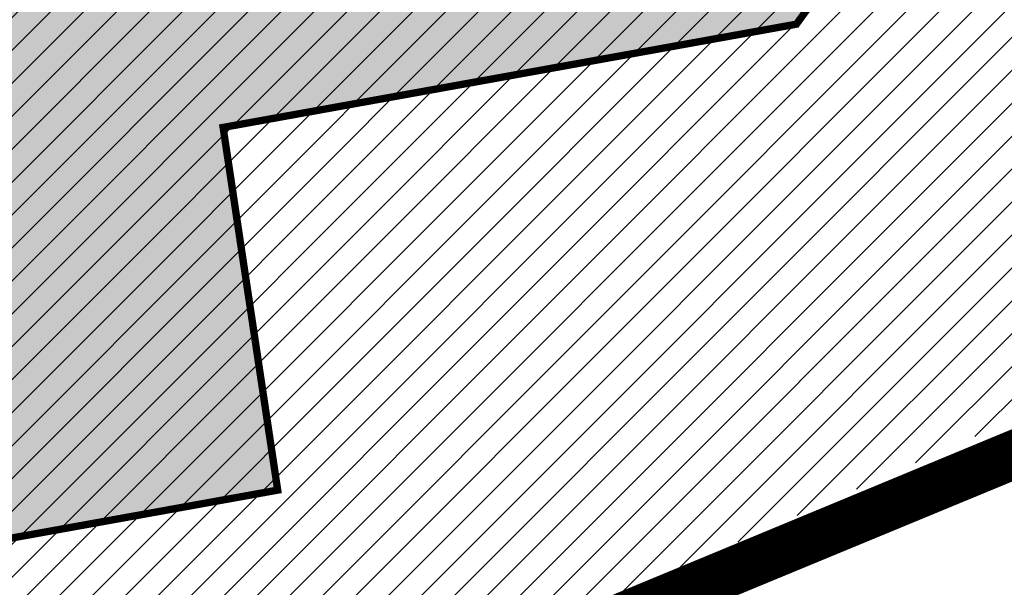
# Model space of a CAD drawing. Units: millimetres. Extents: x -511153 to 25189, y -6563528 to 13100.
# Drawn here: x 8662 to 8675, y 9836 to 9844 of the extents above; entities that cross this region are included whole.
import ezdxf

# ---------------------------------------------------------------- set-up
doc = ezdxf.new("R2010")
doc.units = ezdxf.units.MM
doc.linetypes.add('CENTER', pattern=[16, 10, -2, 2, -2])
doc.linetypes.add('Tkm_921_50', pattern=[4, 1, -3])
doc.layers.add('259_Pen_No__240', color=7, linetype='Continuous', lineweight=100, true_color=0xfb0106)
doc.layers.add('______MAANTEEAMETI_PLANEERING', color=7, linetype='Continuous', lineweight=13)
doc.layers.add('OPT-kontaktv-elamumaa', color=2, linetype='Continuous', lineweight=9)
for name, color, linetype in [('OPT-MAANTEEKAITSE', 7, 'Continuous'), ('OPT-mood-piir', 1, 'Continuous'), ('OPT-tee kontuurjoon', 7, 'Continuous'), ('tee', 253, 'Continuous'), ('TL_katend_AB_JRT', 133, 'Continuous'), ('TL_katend_AB_KT', 41, 'Continuous'), ('TL_katend_muldeserv', 34, 'Continuous'), ('TL_L_kattemärgistus', 7, 'Continuous'), ('TL_mulle_kraav', 5, 'Continuous'), ('TL_tee_äk_8x20', 210, 'Continuous'), ('TL_tee_äk_ST_10cm', 192, 'Continuous'), ('TL_telg_tee', 12, 'CENTER')]:
    doc.layers.add(name, color=color, linetype=linetype)
for name, color, linetype, true_color in [('TL_katend_AB_ST-1', 7, 'Continuous', 0xcbcbcb), ('TL_katend_haljastus_muru', 7, 'Continuous', 0xe9ffa8), ('TL_tee_murukaitseriba', 7, 'Murukaitse', 0xb57e40), ('TL_tee_servajoon', 1, 'Continuous', 0xff0000)]:
    doc.layers.add(name, color=color, linetype=linetype, true_color=true_color)
doc.styles.add('romanc', font='romanc.shx')
doc.styles.add('RP_lines', font='swissl.ttf')
doc.styles.get("Standard").update_dxf_attribs({"font": 'arial.ttf'})
doc.linetypes.add('+_LINE', pattern='A,0.5,-0.2,["+",Standard,S=0.1,R=0,X=-0.1,Y=-0.05],-0.2', length=0.9)
doc.linetypes.add('Murukaitse', pattern='A,0.4,["|",RP_lines,S=0.29,R=0,X=0,Y=-0.305],0', length=0.4)
doc.linetypes.add('PROJ_KRAAV5', pattern='A,0,-1.35,1,[">",romanc,S=1,R=0,X=-0.9520000000000001,Y=-0.429],-2.45,0', length=4.800000000000001)

# ---------------------------------------------------------------- blocks, each defined once
blk = doc.blocks.new('A$C081406f7')
at = {"layer": 'TL_katend_AB_JRT', "transparency": 33554687}
h = blk.add_hatch(color=256, dxfattribs=at)
h.dxf.hatch_style = 1
edge = h.paths.add_edge_path()
edge.add_line((1238.03755399806, 895.507727028802), (1236.573238190264, 895.8329641995952))
edge.add_arc((812.6538120446494, 989.9891250981018), 434.2499999985864, 278.42358354365007, 347.4773947864304, ccw=False)
edge.add_arc((966.0656855625566, -45.96326742041856), 613.0000000020066, 98.42358354406406, 103.1092081943174)
edge.add_line((827.0324824559502, 551.0616637477651), (818.9343210194493, 549.1757905371487))
edge.add_arc((753.8404723717831, 828.6964348163456), 286.9999994948129, 278.9447611017615, 283.1092081942477, ccw=False)
edge.add_arc((797.1422542578075, 553.583357302472), 8.499999972982454, 213.8656565551455, 278.94476124885875, ccw=False)
edge.add_arc((751.3486475009704, 522.8511579474434), 46.6499999998294, 33.86565664215939, 80.02617908076444)
edge.add_arc((767.3693766439101, 613.9527702359483), 45.84955418204962, 246.36187232451698, 260.02621233503993, ccw=False)
edge.add_arc((747.5822471051943, 568.7438330380246), 3.499999999808036, 66.36197162021725, 148.5176474908606)
edge.add_line((744.5974434057716, 570.5716587612405), (744.4117226545932, 570.2683804025874))
edge.add_arc((767.3694772499148, 613.9531991500407), 49.34999376957271, 242.2766531950009, 244.023942322641)
edge.add_line((745.7544007047545, 569.5886823488399), (745.8766449912218, 569.7883048802614))
edge.add_arc((747.5822471051943, 568.7438330380246), 2.000000000103188, 66.36197162043612, 148.517647481358, ccw=False)
edge.add_arc((767.3695055353455, 613.9531969800591), 47.34999680062581, 246.3619396387566, 260.026147109813)
edge.add_arc((751.3486474951496, 522.8511579390615), 45.150000008897, 27.125517666999883, 80.02617907527531, ccw=False)
edge.add_arc((801.6699142513098, 559.9189355196431), 19.35000019557606, 238.40627321629, 245.9109499611945)
edge.add_arc((751.3486473585945, 522.8511578729376), 46.65000016205802, 24.57761558553081, 27.67903173071565)
edge.add_line((792.6601932924241, 544.5209222389385), (792.7407693163259, 544.604107350111))
edge.add_arc((797.1422542715445, 553.5833573210984), 9.99999999262469, 243.8866438613974, 278.944761133879)
edge.add_arc((753.8404721090337, 828.6964359162375), 288.5000006254982, 278.944761119395, 283.1092081727512)
edge.add_line((819.2745326608419, 547.7148812180385), (827.3726943674264, 549.6007544901222))
edge.add_arc((966.0656855709385, -45.96326740831137), 611.4999999908547, 98.42358354425102, 103.10920818013199, ccw=False)
edge.add_arc((812.6538120339392, 989.989125110209), 435.7500000124755, 278.4235835458725, 347.4773947851821)
at = {"layer": 'TL_katend_AB_KT', "transparency": 33554687}
h = blk.add_hatch(color=256, dxfattribs=at)
h.dxf.hatch_style = 1
edge = h.paths.add_edge_path()
edge.add_arc((760.1527486059349, 607.7751159192994), 36.50000031233424, 216.4709249278293, 220.5661217626804)
edge.add_arc((767.3694800558733, 613.953204694204), 45.99999998242128, 220.5661217680934, 239.0436415470302)
edge.add_arc((744.7365387036698, 576.220593274571), 1.999999996075174, 239.0436414859668, 290.8371826000182)
edge.add_arc((747.5822397817392, 568.7438758024946), 5.999957427756725, 66.36174381000382, 110.8372624563138, ccw=False)
edge.add_arc((767.369480105117, 613.9532048217952), 43.35000012027727, 246.36197163502, 260.0261790581303)
edge.add_arc((751.3486475094687, 522.851157954894), 49.14999998997733, 33.86565664101278, 80.02617908894189, ccw=False)
edge.add_arc((797.1422542728251, 553.5833573248237), 5.999999996550032, 213.8656566117462, 278.9447611262895)
edge.add_arc((753.8404722156702, 828.6964352149516), 284.4999999166608, 278.9447611201475, 283.1092081957379)
edge.add_line((818.3673013777006, 551.6106393486261), (826.4654628441203, 553.4965125657618))
edge.add_arc((966.0656856120331, -45.96326782554388), 615.5000004091335, 98.42358354416808, 103.10920819244808, ccw=False)
edge.add_arc((812.6538122210186, 989.9891245244071), 431.7499994060585, 278.4235835301186, 301.2678118288986)
edge.add_arc((1036.229862837587, 621.8053231630474), 0.9999999931718436, 301.267811466231, 384.6241389301952)
edge.add_line((1037.138923479128, 622.2219869801775), (1035.411402901169, 625.9910231325775))
edge.add_line((1035.411402901169, 625.9910231325775), (1043.022154523758, 629.4504788648337))
edge.add_line((1043.022154523758, 629.4504788648337), (1044.174065098632, 626.9162925630808))
edge.add_arc((1045.0844305465, 627.3300978131592), 1.000000016831884, 204.4440994609513, 302.6560834414602)
edge.add_arc((812.6538120288169, 989.9891251008958), 431.7500000139557, 302.6560844126325, 330.7799349023452)
edge.add_arc((1188.591380374623, 779.7119099330157), 0.9999999994466008, 330.7799348853426, 490.6167012945004)
edge.add_line((1187.94038486341, 780.4709915118292), (1187.495170743205, 780.089171689935))
edge.add_line((1187.495170743205, 780.089171689935), (1184.793539382983, 783.2393602589145))
edge.add_line((1184.793539382983, 783.2393602589145), (1188.145013480564, 786.1136159887537))
edge.add_arc((1165.490360954311, 812.5296650798991), 34.80001337170807, 310.6167013353277, 311.8109274034694)
edge.add_line((1188.690647156094, 786.5915145901963), (1190.738482284825, 784.3020145865157))
edge.add_arc((1191.483831148362, 784.9686892200261), 0.9999999976706904, 221.8109274321829, 331.5780255344601)
edge.add_arc((812.6538120631594, 989.9891250934452), 431.7499999812208, 331.5780253392793, 340.1870040582577)
edge.add_arc((1217.905096948612, 843.9858423052356), 0.9999999971670548, 340.1870038771584, 441.6590611897906)
edge.add_arc((1217.760033741477, 842.9964199140668), 1.999999997926284, 81.6590609044218, 160.0567078618602)
edge.add_arc((812.6535318527604, 989.9893153356388), 428.9503326123771, 333.29984260979995, 340.0566967037109, ccw=False)
edge.add_arc((1165.490369807347, 812.5296550029889), 33.99999995879758, 310.6167010714677, 333.2998485069722, ccw=False)
edge.add_line((1187.624217073317, 786.7208812544122), (1175.922845574678, 776.6856749244034))
edge.add_line((1175.922845574678, 776.6856749244034), (1172.531351141632, 779.0466232066974))
edge.add_line((1172.531351141632, 779.0466232066974), (1185.020235039177, 789.7572075817734))
edge.add_arc((1165.490310639143, 812.5297115659341), 30.00008141288409, 310.6167165254561, 333.2998027803677)
edge.add_arc((812.6526808926137, 989.989652809687), 424.9512476492056, 333.2998534577906, 340.0566929611683)
edge.add_arc((1217.760033742175, 842.9964199122041), 6.000000000047609, 72.15919044273221, 160.0567078173691, ccw=False)
edge.add_arc((1219.904647490126, 849.6597998198122), 0.9999999942846093, 252.1591901560946, 340.9872202558288)
edge.add_arc((812.6538119966863, 989.9891251111403), 431.7500000491686, 340.9872199025498, 347.4773947858894)
edge.add_line((1234.132711845683, 896.3750261487439), (1245.27446086565, 946.5385396732017))
edge.add_arc((1215.988144716946, 953.0432830872014), 30.0000000073968, 347.4773947870228, 361.8389063469438)
edge.add_arc((1279.955184762599, 955.0970085663721), 33.99999999687243, 167.477394787649, 181.8389063511254, ccw=False)
edge.add_line((1246.764026471879, 962.4690510993823), (1250.666872519185, 980.0408407850191))
edge.add_arc((1283.858030817937, 972.6687982473522), 34.00000000573532, 149.221597690627, 167.4773947829236, ccw=False)
edge.add_arc((1228.872248320025, 1005.418816999532), 30.00000003466059, 329.2215977175597, 365.1314120587608)
edge.add_arc((1215.575752781937, 1004.224788232706), 43.34999997047248, 5.131412069857352, 26.48547937324309)
edge.add_arc((1305.975541555905, 1049.267858514562), 57.64999998398533, 190.8671647634259, 206.4854793711078, ccw=False)
edge.add_arc((1295.663835851243, 1047.288264896721), 47.14999686824728, 161.6062736441554, 190.8671647448665, ccw=False)
edge.add_arc((1249.97379488172, 1062.481762013398), 1.000000000257591, 341.6062887274181, 421.2869335099446)
edge.add_line((1250.454218402854, 1063.358798637986), (1249.886534570018, 1063.669730770402))
edge.add_line((1249.886534570018, 1063.669730770402), (1251.394356979989, 1066.422635067254))
edge.add_arc((1251.870591191924, 1067.304499796592), 1.002239704595311, 241.6295825645544, 332.3749281381316)
edge.add_arc((1295.663837659056, 1047.288277206011), 47.15000119949782, 153.89316580047, 155.5017181325828, ccw=False)
edge.add_arc((1247.082247634768, 1061.075199609622), 9.349999986054199, 31.74660386353679, 48.11787214852751, ccw=False)
edge.add_arc((1295.663836585241, 1047.288277724758), 44.73000000743441, 155.278346564984, 190.8670968412742)
edge.add_arc((1305.975541565218, 1049.267858513631), 55.22999999285027, 190.8670968416671, 206.4854793678936)
edge.add_arc((1215.575752748991, 1004.224788219668), 45.770000004756, 5.13141208807059, 26.485479366982076, ccw=False)
edge.add_arc((1228.872248351923, 1005.418816993013), 32.4200000035485, -30.778402303526093, 5.131412084076601, ccw=False)
edge.add_arc((1283.858030845411, 972.668798238039), 31.58000003442354, 149.2215977017475, 167.4773947747526)
edge.add_line((1253.029302021721, 979.5161248175427), (1249.126455974416, 961.944335131906))
edge.add_arc((1279.955184770282, 955.0970085663721), 31.58000000418229, 167.4773947885499, 181.8389063478702)
edge.add_arc((1215.988144712057, 953.0432830899954), 32.42000001252146, -12.522605213988925, 1.8389063447784793, ccw=False)
edge.add_line((1247.636890367721, 946.0138237057254), (1236.495141344378, 895.8503101719543))
edge.add_arc((812.6538120427867, 989.9891250999644), 434.1700000002187, 278.42358354346834, 347.4773947848645, ccw=False)
edge.add_arc((966.0656855832785, -45.96326759457588), 613.0800001776895, 98.42358354387078, 103.1092081993893)
edge.add_line((827.0143377571367, 551.139578894712), (818.9161764063174, 549.2537057027221))
edge.add_arc((753.8404720904073, 828.6964361043647), 286.9200008130086, 278.9447611172761, 283.109208193448, ccw=False)
edge.add_arc((797.1422542647924, 553.5833573127165), 8.41999998410468, 213.8656565810622, 278.9447611924826, ccw=False)
edge.add_arc((751.3486474859528, 522.851157923229), 46.73000002580049, 33.8656566573899, 80.02617906766403)
edge.add_arc((767.369376640534, 613.9527702154592), 45.76955416166526, 246.3618721442954, 260.0262123929947, ccw=False)
edge.add_arc((747.5822471056599, 568.7438330370933), 3.580000000794662, 66.36197163623568, 148.5176474823764)
edge.add_line((744.5292193212081, 570.6134376348928), (744.340787722962, 570.3057325137779))
edge.add_arc((767.3694800275844, 613.9532046541572), 49.34999993420625, 223.1687855200663, 242.1835772926261, ccw=False)
edge.add_arc((734.9137852214044, 583.5085356822237), 4.849999999742296, 147.9953772060585, 223.1687855372423, ccw=False)
at = {"layer": 'TL_katend_AB_ST-1', "transparency": 33554687}
h = blk.add_hatch(color=256, dxfattribs=at)
h.dxf.hatch_style = 1
edge = h.paths.add_edge_path()
edge.add_line((1190.24652635667, 764.5921317785978), (1195.734343631309, 758.1931613320485))
edge.add_arc((812.6538120376645, 989.9891251027584), 447.750000007216, 328.8225317429885, 347.4773947864918)
edge.add_line((1249.752080455539, 892.9058296671137), (1272.934407105087, 997.2796541322023))
edge.add_arc((1223.63577493676, 1008.229305543937), 50.49999999709456, 347.4773947852817, 386.4918960126446)
edge.add_line((1268.833146837424, 1030.755902556702), (1259.880599748343, 1026.300352376886))
edge.add_arc((1215.575752725359, 1004.224788215011), 49.50000002823295, 1.2478321969928174, 26.485479360752777, ccw=False)
edge.add_arc((1225.07349984406, 1004.431670277379), 40.00000000104387, -23.142260488207796, 1.2478321913939112, ccw=False)
edge.add_line((1261.85477445717, 988.7110520349815), (1258.59615432343, 981.086911550723))
edge.add_arc((1286.182110339985, 969.2964478479698), 30.00000006122118, 156.8577395175687, 167.477394769793)
edge.add_line((1256.895794140641, 975.8011912824586), (1254.11059458938, 963.2613831134513))
edge.add_arc((1273.634805341368, 958.9248875062913), 19.99999999097405, 167.4773947845191, 180.9731280710931)
edge.add_line((1253.637689941796, 958.5852180598304), (1253.735442689387, 952.830290723592))
edge.add_arc((1213.741211850662, 952.1509518334642), 40.00000002136112, -12.52260520839701, 0.9731280661287087, ccw=False)
edge.add_line((1252.789633394219, 943.4779606154189), (1241.942396150553, 894.6404279079288))
edge.add_arc((812.653812045115, 989.9891250999644), 439.7499999993973, 329.1656911989946, 347.4773947862936, ccw=False)
edge = h.paths.add_edge_path()
edge.add_line((1188.507780290092, 746.650149484165), (1183.072854464524, 752.9874468091875))
edge.add_arc((812.6538120388286, 989.989125110209), 439.750000010313, 278.4235835436263, 327.3880556754374, ccw=False)
edge.add_arc((966.0656854922418, -45.96326703298837), 607.4999996094781, 98.4235835432534, 103.1092081976987)
edge.add_line((828.2799255345017, 545.7049963362515), (820.1817640931113, 543.8191231256351))
edge.add_arc((753.8404721696861, 828.6964354868978), 292.5000001918728, 280.0902633905611, 283.1092081988562, ccw=False)
edge.add_line((805.0863028849708, 540.7205424914137), (822.7900541730924, 532.6188185373321))
edge.add_line((822.7900541730924, 532.6188185373321), (830.8882156414911, 534.5046917553991))
edge.add_arc((966.0656856852584, -45.9632681235671), 596.0000007160089, 99.46706994570309, 103.10920819206541, ccw=False)
edge.add_arc((851.5048620565794, 641.0506099481136), 100.4999999828949, 279.4670699351435, 286.4356530206471)
edge.add_line((879.9401659602299, 544.6572310859337), (899.0699530269485, 550.300370849669))
edge.add_arc((927.2223189886427, 454.8661286644638), 99.50000146083195, 102.08444742131132, 106.4356530129775, ccw=False)
edge.add_arc((812.65381204593, 989.9891250999644), 447.7499999984702, 282.08444737342, 327.079786166336)
h = blk.add_hatch(color=256, dxfattribs=at)
h.dxf.hatch_style = 1
edge = h.paths.add_edge_path()
edge.add_line((1196.983061985928, 736.7676999820396), (1191.561169679044, 743.0897998064756))
edge.add_arc((812.6538120443001, 989.9891251036897), 452.2500000021703, 283.109208198552, 326.91138505783147, ccw=False)
edge.add_line((915.2276556413854, 549.5249732006341), (823.8106894305674, 528.2360906545073))
edge.add_arc((835.2644850978395, 479.0521444799379), 50.4999999652531, 103.1092081791298, 155.5677165969562)
edge.add_line((789.2867221598281, 499.9398277336732), (798.0009802529821, 494.9672710699961))
edge.add_arc((842.6437354030786, 473.5832954468206), 49.50000000852556, 116.8796456223073, 154.4054790122633, ccw=False)
edge.add_arc((838.3486156379804, 482.056898387149), 39.99999997763854, 92.48955292311467, 116.8796456275964, ccw=False)
edge.add_line((836.6111266671214, 522.0191446989775), (844.8946291756583, 522.3792969817296))
edge.add_arc((843.5915124459425, 552.350981705822), 29.99999997352773, 272.4895529269245, 283.1092081984035)
edge.add_line((850.3957475043135, 523.1327958675101), (862.906383666792, 526.0462316861376))
edge.add_arc((858.3702269472415, 545.5250222980976), 20.0000000372226, 283.1092082028886, 296.6049414564896)
edge.add_line((867.3269510084065, 527.6427099313587), (872.4732636687113, 530.2203465104103))
edge.add_arc((890.3867117709015, 494.4557218458503), 40.00000000383389, 103.109208197854, 116.6049414749053, ccw=False)
edge.add_line((881.3143983512418, 533.4133030017838), (917.0421183200087, 541.7334569692612))
edge.add_arc((812.6538120468613, 989.9891250999644), 460.2499999976965, 283.1092081976856, 326.6204763792587)
edge = h.paths.add_edge_path()
edge.add_line((1198.816542619141, 754.5992187419906), (1204.288065935136, 748.2192475739866))
edge.add_arc((812.653811702854, 989.9891252694651), 460.2500003791007, 328.3114778691246, 335.3274117233635)
edge.add_line((1230.886665147613, 797.8658753791824), (1244.614416012657, 827.7497984310612))
edge.add_arc((965.1867085986305, 956.110253165476), 307.5000000167227, 335.3274117252795, 347.4773947855535)
edge.add_line((1265.371449063416, 889.4366331771016), (1280.211175365956, 956.2495554368943))
edge.add_arc((1569.169494434725, 892.0694204885513), 295.9999997990482, 159.2114433405017, 167.4773947890833, ccw=False)
edge.add_line((1292.440106610302, 997.1258138939738), (1289.669539739727, 1011.423564072698))
edge.add_arc((1307.753133310471, 1001.76780689694), 20.50000007485497, 151.8999569875939, 157.2355727479837)
edge.add_arc((1569.169495953363, 892.069419901818), 304.0000014271763, 157.235572761521, 159.2464256876744)
edge.add_arc((1283.959997308441, 1000.14597958792), 1.000000000492209, 164.3464273481531, 339.2464251579454, ccw=False)
edge.add_arc((1375.436513694352, 974.513052158989), 96.00000009876072, 156.9861190316143, 164.3464267559336, ccw=False)
edge.add_line((1287.077137806104, 1012.044648336247), (1283.391649967991, 1014.861448426731))
edge.add_arc((1375.436513667577, 974.5130521673709), 100.5000000705359, 156.3294809093648, 167.4773947826503)
edge.add_line((1277.32735452638, 996.3039426216856), (1254.243846521014, 892.3750294884667))
edge.add_arc((1196.159327722737, 905.2761020315811), 59.49999156966476, 346.60698646393615, 347.47739484972476, ccw=False)
edge.add_line((1254.041165231378, 891.4941615508869), (1243.598371243686, 847.636178823188))
edge.add_arc((1185.716525476426, 861.4181212093681), 59.50000004504979, 336.76205404712783, 346.6069865210138, ccw=False)
edge.add_arc((965.1867116221692, 956.1102518383414), 299.4999967151781, 335.32741171463545, 336.7620540476822, ccw=False)
edge.add_line((1237.344752080506, 831.0892574163154), (1223.617001217324, 801.2053343635052))
edge.add_arc((812.6538119418547, 989.9891251530498), 452.2500001153521, 328.63512619214237, 335.3274117241478, ccw=False)
at = {"layer": 'TL_katend_haljastus_muru', "transparency": 33554687}
h = blk.add_hatch(color=256, dxfattribs=at)
h.dxf.hatch_style = 1
edge = h.paths.add_edge_path()
edge.add_line((1243.063328972436, 847.7635749289766), (1253.506122960011, 891.6215576566756))
edge.add_arc((1196.159317539306, 905.2761043962091), 58.95000202393731, 346.6069865200353, 347.4773947664252)
edge.add_line((1253.706930728513, 892.4942831313238), (1276.790438730503, 996.4231962505728))
edge.add_arc((1375.436513572582, 974.5130521981046), 101.0499999710493, 159.5899725967606, 167.4773947881891, ccw=False)
edge.add_arc((1303.581058416632, 1045.735516730696), 42.62521708250623, 235.8831626722168, 237.58250136364802, ccw=False)
edge.add_arc((1276.868920122506, 1006.306809296831), 4.999999999939782, 55.88321067017176, 96.62189749593348)
edge.add_line((1276.292336159153, 1011.273453126661), (1274.60624751565, 1011.077712965198))
edge.add_arc((1223.635774937691, 1008.229305545799), 51.04999999654638, -12.522605214452483, 3.1985606929936807, ccw=False)
edge.add_line((1273.471322901431, 997.1604005051777), (1250.288996250718, 892.7865760354325))
edge.add_arc((812.6538120432524, 989.9891251018271), 448.3000000014578, 282.0844473736923, 347.4773947861269, ccw=False)
edge.add_arc((927.2223186838673, 454.8661297755316), 98.95000030985324, 102.0844473837559, 106.4356530253658)
edge.add_line((899.22556911828, 549.7728448966518), (880.0957820513286, 544.1297051319852))
edge.add_arc((851.5048620732268, 641.0506098754704), 101.0499999084114, 279.46706993886653, 286.43565302329694, ccw=False)
edge.add_arc((966.0656855388079, -45.96326741855592), 595.4499999966051, 99.46706994190885, 103.109208200479)
edge.add_line((831.0129598825006, 533.9690249990672), (822.9147984792944, 532.08315179497))
edge.add_arc((845.3574338270118, 435.711835344322), 98.9500000797451, 103.1092082037347, 116.9660135449817)
edge.add_arc((751.3486483646557, 522.8511579614133), 49.14999913702625, 0.33671003094440266, 1.2269163271724892, ccw=False)
edge.add_arc((805.4975462112343, 523.1692761359736), 4.999833155185809, 180.3355383773831, 221.4667302668821)
edge.add_line((801.7509694561595, 519.8584614023566), (802.9135309509002, 518.5428808871657))
edge.add_arc((835.2644851253135, 479.0521444464102), 51.0500000061528, 103.10920820280859, 129.3244582341293, ccw=False)
edge.add_line((823.6859451188939, 528.7717573968694), (915.102911330061, 550.0606399392709))
edge.add_arc((812.6538120447658, 989.9891250999644), 451.7000000001669, 283.1092081983146, 335.3274117287737)
edge.add_line((1223.117211835342, 801.4349221969023), (1236.844962685136, 831.3188452217728))
edge.add_arc((965.1867094995687, 956.1102527808398), 298.9499990373089, 335.3274117203287, 336.7620540418408)
edge.add_arc((1185.716525518801, 861.4181211972609), 58.95000000122639, 336.7620540398251, 346.606986522759)
h = blk.add_hatch(color=256, dxfattribs=at)
h.dxf.hatch_style = 1
edge = h.paths.add_edge_path()
edge.add_line((827.3726941925706, 549.6007544528693), (819.2745327240555, 547.714881233871))
edge.add_arc((753.8404716150835, 828.6964383739978), 288.5000031301612, 278.9447611404078, 283.109208170526, ccw=False)
edge.add_arc((797.1422542716609, 553.5833573061973), 9.999999977825247, 262.7163438422643, 278.9447611464947, ccw=False)
edge.add_arc((751.3486464108573, 522.8511574687436), 49.15000119009422, 22.43861369414691, 25.053011532906908, ccw=False)
edge.add_arc((801.6699141670251, 559.9189353343099), 18.94999999052705, 255.038056252985, 280.0902634015744)
edge.add_arc((753.8404724948341, 828.6964338449761), 291.9499985186087, 280.0902633834053, 283.1092082043326)
edge.add_line((820.0570197564084, 544.3547898605466), (828.1551812248072, 546.2406630776823))
edge.add_arc((966.0656855285633, -45.96326746605337), 608.0500000401004, 98.42358354063629, 103.1092081917813, ccw=False)
edge.add_arc((812.6538120425539, 989.9891250990331), 439.2000000018271, 278.423583543394, 347.4773947864418)
edge.add_line((1241.405480354675, 894.7596815368161), (1252.252717597992, 943.5972142443061))
edge.add_arc((1213.741211875458, 952.1509518325329), 39.44999999676814, 347.4773947846023, 360.9731280687087)
edge.add_line((1253.185522015672, 952.8209498142824), (1253.087769267848, 958.5758771495894))
edge.add_arc((1273.634805319714, 958.92488750536), 20.54999996946815, 174.0898635952401, 180.973128070792, ccw=False)
edge.add_line((1253.194036488188, 961.0408904170617), (1250.668868624023, 961.6017519775778))
edge.add_arc((1279.95518476062, 955.0970085654408), 29.99999999517376, 167.4773947854819, 181.8389063494777)
edge.add_arc((1215.988144735922, 953.0432830853388), 33.99999998826213, -12.522605217243381, 1.8389063515912767, ccw=False)
edge.add_line((1249.179303017445, 945.6712405513972), (1238.037553997594, 895.5077270297334))
edge.add_arc((812.6538120429032, 989.9891250971705), 435.7500000001749, 278.42358354334146, 347.4773947867064, ccw=False)
edge.add_arc((966.0656851880485, -45.96326574217528), 611.4999982846591, 98.42358353278287, 103.1092081973469)
h = blk.add_hatch(color=256, dxfattribs=at)
h.dxf.hatch_style = 1
edge = h.paths.add_edge_path()
edge.add_arc((1036.229862829205, 621.8053231649101), 0.9999999991748993, 301.2678118270315, 384.6241386441937)
edge.add_line((1037.138923478662, 622.2219869801775), (1036.911252398975, 622.1187066407874))
edge.add_line((1036.911252398975, 622.1187066407874), (1036.151446256205, 621.6862905966118))
edge.add_line((1036.151446256205, 621.6862905966118), (1032.1770407164, 618.6602832134813))
edge.add_line((1032.1770407164, 618.6602832134813), (1027.750290713622, 616.3930648341775))
edge.add_line((1027.750290713622, 616.3930648341775), (1023.184885228053, 614.3847092622891))
edge.add_line((1023.184885228053, 614.3847092622891), (1018.125743080862, 613.3046051720157))
edge.add_line((1018.125743080862, 613.3046051720157), (1014.432319921558, 609.723156677559))
edge.add_line((1014.432319921558, 609.723156677559), (1010.414772594813, 606.6979570621625))
edge.add_line((1010.414772594813, 606.6979570621625), (1005.794959774357, 604.8303003776819))
edge.add_line((1005.794959774357, 604.8303003776819), (1001.336525797029, 602.6524657933041))
edge.add_line((1001.336525797029, 602.6524657933041), (996.7110752105946, 600.8274721475318))
edge.add_line((996.7110752105946, 600.8274721475318), (991.8623386577237, 599.507104231976))
edge.add_line((991.8623386577237, 599.507104231976), (987.574975523632, 596.9720142483711))
edge.add_line((987.574975523632, 596.9720142483711), (983.0642505454598, 594.9214454488829))
edge.add_line((983.0642505454598, 594.9214454488829), (978.5228399198968, 592.9385759914294))
edge.add_line((978.5228399198968, 592.9385759914294), (973.941727820551, 591.0490486184135))
edge.add_line((973.941727820551, 591.0490486184135), (969.3239508505212, 589.2511096289381))
edge.add_line((969.3239508505212, 589.2511096289381), (964.7261809711345, 587.4006540905684))
edge.add_line((964.7261809711345, 587.4006540905684), (960.1031710930401, 585.6122669233009))
edge.add_line((960.1031710930401, 585.6122669233009), (955.4646149456967, 583.8613925958052))
edge.add_line((955.4646149456967, 583.8613925958052), (950.7836471243063, 582.2276071533561))
edge.add_line((950.7836471243063, 582.2276071533561), (946.0913975366857, 580.6250465679914))
edge.add_line((946.0913975366857, 580.6250465679914), (941.4021626932081, 579.00751078967))
edge.add_line((941.4021626932081, 579.00751078967), (936.4634206431219, 578.2084774272516))
edge.add_line((936.4634206431219, 578.2084774272516), (936.2224882554729, 578.00624095276))
edge.add_line((936.2224882554729, 578.00624095276), (931.9555834888015, 575.968684987165))
edge.add_line((931.9555834888015, 575.968684987165), (927.0675875190645, 575.0293290941045))
edge.add_line((927.0675875190645, 575.0293290941045), (922.2968383649131, 573.6803954206407))
edge.add_line((922.2968383649131, 573.6803954206407), (917.6185206557857, 571.9548863200471))
edge.add_line((917.6185206557857, 571.9548863200471), (912.7958880483638, 570.7805412458256))
edge.add_line((912.7958880483638, 570.7805412458256), (907.8464373840252, 570.1632401812822))
edge.add_line((907.8464373840252, 570.1632401812822), (902.9982063852949, 569.1284569567069))
edge.add_line((902.9982063852949, 569.1284569567069), (898.1064253980294, 568.3092547198758))
edge.add_line((898.1064253980294, 568.3092547198758), (893.2752971991431, 567.1927171302959))
edge.add_line((893.2752971991431, 567.1927171302959), (888.3887439629762, 566.3610947942361))
edge.add_line((888.3887439629762, 566.3610947942361), (883.5381345682545, 565.3199134701863))
edge.add_line((883.5381345682545, 565.3199134701863), (878.656059077708, 564.4472879730165))
edge.add_line((878.656059077708, 564.4472879730165), (873.7231175325578, 563.712169197388))
edge.add_line((873.7231175325578, 563.712169197388), (868.7466665041866, 562.9847462745383))
edge.add_line((868.7466665041866, 562.9847462745383), (863.8050480078673, 562.0436284076422))
edge.add_line((863.8050480078673, 562.0436284076422), (858.950076917652, 560.622008212842))
edge.add_line((858.950076917652, 560.622008212842), (853.8126882644137, 560.7767090499401))
edge.add_line((853.8126882644137, 560.7767090499401), (848.9507730293553, 559.4141397420317))
edge.add_line((848.9507730293553, 559.4141397420317), (844.1110788760707, 557.9756693225354))
edge.add_line((844.1110788760707, 557.9756693225354), (839.1173581294715, 557.3049517506734))
edge.add_line((839.1173581294715, 557.3049517506734), (834.330795812537, 555.659791700542))
edge.add_line((834.330795812537, 555.659791700542), (829.3670420557028, 554.8362799081951))
edge.add_line((829.3670420557028, 554.8362799081951), (824.3382409241749, 554.3166474299505))
edge.add_line((824.3382409241749, 554.3166474299505), (819.4928994851653, 553.0780198425055))
edge.add_line((819.4928994851653, 553.0780198425055), (814.6549463727279, 552.0070449234918))
edge.add_line((814.6549463727279, 552.0070449234918), (809.8189375266666, 551.015631314367))
edge.add_line((809.8189375266666, 551.015631314367), (804.9660223099636, 550.1132159661502))
edge.add_line((804.9660223099636, 550.1132159661502), (803.4572153141489, 549.8751984005794))
edge.add_line((803.4572153141489, 549.8751984005794), (803.6847075127298, 548.5968062253669))
edge.add_arc((753.8404721800471, 828.6964354263619), 284.5000001308168, 280.0902633899815, 283.1092081940473)
edge.add_line((818.3673013824737, 551.6106393495575), (826.4654628509888, 553.4965125676244))
edge.add_arc((966.0656855086563, -45.96326786559075), 615.5000004249463, 98.42358353338949, 103.10920818156819, ccw=False)
edge.add_arc((812.6538119951729, 989.9891250850633), 431.7500000024169, 278.4235835498837, 301.2678118159118)
h = blk.add_hatch(color=256, dxfattribs=at)
h.dxf.hatch_style = 1
h.paths.add_polyline_path([(1050.426024885266, 586.6421718047932, 0.1221301541911456), (1088.875476138433, 615.599583433941, -0.05878394999933347), (1094.588890775922, 621.1521828854457, 0.2546230281428789), (1087.53334280476, 620.1541841179132, -0.1029533882585575), (917.1668626772007, 541.1977902399376), (881.4391426545335, 532.8776362584904, 0.05895440414188725), (872.7195735767018, 529.7285829195753), (867.5732609217521, 527.1509463433176, -0.03004294081567838), (865.3048537628492, 526.1804247973487), (865.8915385348955, 523.6611313633621, 0.06274606679635719), (872.9261612088885, 526.2619165936485, -0.0627460667833454), (880.8987335714046, 529.2094731871039), (917.9493496610085, 537.8376988526434, 0.04343865217756528), (994.4859213941963, 562.8297327095643)])
at = {"layer": 'TL_katend_muldeserv', "transparency": 33554687, "flags": 128}
for points in [[(797.0798128184397, 541.533248802647, 0.01012336774042802), (796.2860571630299, 543.369179607369, 0.06000797449853395), (798.7359464315232, 543.4580106530339, 0.01817282838653099), (819.3312346829334, 547.4713963512331), (827.4293961517978, 549.3572695674375, -0.02044774350896153), (876.5235440545948, 558.6926408428699, 0.310765706009171), (1238.281606632285, 895.453520834446), (1249.423355652136, 945.6170343561098, 0.06274606681196913), (1250.220505996142, 954.142347112298, -0.06274606680015674), (1250.912921258598, 961.5475457822904)], [(826.4087608921109, 553.7399974502623, -0.02044774350887744), (875.8643381064758, 563.1440953724086, 0.100008178065113), (1036.619142081705, 621.1642602486536, 0.3806450973917969), (1036.911658316152, 622.1178210265934), (1035.184137730743, 625.8868571957573)]]:
    blk.add_lwpolyline(points, format="xyb", dxfattribs=at)
at = {"layer": 'TL_L_kattemärgistus', "flags": 128}
blk.add_lwpolyline([(877.1461274513276, 554.4884893335402, 0.3107657060096528), (1242.430501419236, 894.532015517354)], format="xyb", dxfattribs=at)
at = {"layer": 'TL_L_kattemärgistus', "linetype": 'Tkm_921_50', "transparency": 33554687, "const_width": 0.1, "flags": 128}
for points in [[(877.65884319006, 551.0262469146401, 0.3107657060096111), (1245.847238303162, 893.7731287861243)], [(916.1348869786598, 545.6292150840163, 0.2318712510521688), (1227.251833182178, 799.5356048718095)]]:
    blk.add_lwpolyline(points, format="xyb", dxfattribs=at)
at = {"layer": 'TL_L_kattemärgistus', "const_width": 0.1, "flags": 128}
for points in [[(906.2870044753654, 552.6501401299611, 0.2933345712097904), (1249.263975185808, 893.0142420539632)], [(915.3410595544847, 549.0380034344271, 0.2318712510524105), (1224.071355211199, 800.9966181777418)], [(916.928714402602, 542.2204267336056, 0.1029533882855176), (1086.906989706564, 620.996906968765, 0.1029533882855176)]]:
    blk.add_lwpolyline(points, format="xyb", dxfattribs=at)
at = {"layer": 'TL_mulle_kraav', "ltscale": 0.5, "flags": 128}
blk.add_lwpolyline([(823.3003718027612, 530.427454598248), (914.717338006827, 551.7163371387869, 0.288484798111755), (1251.948554165429, 892.4179739085957), (1278.095533006475, 1010.139556436799)], format="xyb", dxfattribs=at)
at = {"layer": 'TL_mulle_kraav', "linetype": 'PROJ_KRAAV5', "ltscale": 0.5, "flags": 128}
blk.add_lwpolyline([(1231.601351049263, 825.7242184337229, -0.2469248050563794), (914.717338006827, 551.7163371387869), (891.0974479209399, 546.2158147897571)], format="xyb", dxfattribs=at)
at = {"layer": 'TL_tee_murukaitseriba', "linetype": 'Murukaitse', "flags": 128}
for points in [[(1274.60624751565, 1011.077712965198, -0.06870432301098478), (1273.471322901081, 997.160400503315), (1250.288996250718, 892.7865760354325, -0.2933345712094268), (906.5068252736237, 551.6234080241993, 0.0189879977894572), (899.22556911828, 549.7728448966518), (880.0957820513286, 544.1297051319852, -0.03041555375566649), (868.1256390891504, 541.3768808748573, 0.01589316403489775), (831.0129599509528, 533.9690250148997), (822.9147984826704, 532.0831517959014, 0.06053550219675598), (800.4873791199643, 523.903562316671, 0.06053550219675598)], [(802.9135309509002, 518.5428808871657, -0.1148871080094115), (823.6859451206401, 528.7717573968694), (915.1029113268014, 550.0606399383396, 0.2318712510508496), (1223.117211822071, 801.4349221680313), (1236.844962685136, 831.3188452217728, 0.006259889772022957), (1239.884161797119, 838.1593662826344, 0.04298306332961917), (1243.063328972319, 847.7635749289766), (1253.506122960011, 891.6215576566756, 0.003797890763005368), (1253.706930725137, 892.4942831164226), (1276.790438730503, 996.4231962505728, -0.0344289655073098), (1280.730334467487, 1009.752832751721)], [(796.7774521847023, 541.6113872900605, 0.1097483462608301), (804.9899431994418, 541.2620356222615, 0.01317339366891661), (820.0570197564084, 544.3547898605466), (828.1551812248072, 546.2406630776823, -0.02044774350887462), (876.9923127304064, 555.5271620564163, 0.3107657060089399), (1241.405480354675, 894.7596815368161), (1252.252717597992, 943.5972142443061, 0.05895440418153254), (1253.185522015672, 952.8209498142824), (1253.087769267848, 958.5758771495894, -0.03004294086435156), (1253.194036488188, 961.0408904170617)], [(1094.588890775922, 621.1521828854457, 0.2546230281110281), (1087.533342805458, 620.1541841188446, -0.1029533882858542), (917.1668626295868, 541.1977902287617), (881.4391426607035, 532.877636260353, 0.05895440415719589), (872.7195735801943, 529.7285829214379), (867.5732609196566, 527.1509463423863, -0.03004294078786683), (865.3048537627328, 526.1804247973487)]]:
    blk.add_lwpolyline(points, format="xyb", dxfattribs=at)
at = {"layer": 'TL_tee_servajoon', "flags": 128}
for points in [[(798.6970758910757, 543.7049703281373, 0.01817282838656195), (819.2745327240555, 547.714881233871), (827.3726941930363, 549.6007544500753, -0.02044774350889433), (876.4869215018116, 558.9399438723922, 0.3107657060094743), (1238.03755399771, 895.5077270297334), (1249.179303017678, 945.6712405513972, 0.06274606681060192), (1249.9706347459, 954.1343247471377, -0.06274606680180465), (1250.668868624023, 961.6017519775778)], [(798.0751472439151, 547.6563251279294, 0.01817282838767965), (818.3673013824737, 551.6106393495575), (826.4654628509888, 553.4965125676244, -0.02044774350888316), (875.900960659259, 562.896792341955, 0.100008178065064), (1036.748901832616, 620.9505726099014, 0.380645097710981), (1037.138923478662, 622.2219869801775), (1035.411402893253, 625.9910231493413)]]:
    blk.add_lwpolyline(points, format="xyb", dxfattribs=at)
at = {"layer": 'TL_tee_äk_8x20'}
for radius in [434.1699999989573, 434.2499999989273]:
    blk.add_arc((812.6538120439509, 989.9891250990331), radius, 278.4235835414113, 347.4773947981178, dxfattribs=at)
at = {"layer": 'TL_tee_äk_ST_10cm'}
for centre, radius, start, end in [((812.6538120433688, 989.9891250990331), 439.6000000013691, 278.4235835414113, 347.4773947981178), ((812.6538120448822, 989.9891250990331), 439.7499999995363, 278.4235835414113, 347.4773947981178), ((812.6538120424375, 989.9891250971705), 460.2499999978698, 283.1092082017139, 306.6215480308987), ((812.6538120544283, 989.9891251018271), 460.3999999978747, 283.1092081952176, 306.6215479990676)]:
    blk.add_arc(centre, radius, start, end, dxfattribs=at)
at = {"layer": 'TL_tee_äk_ST_10cm', "transparency": 33554687}
for centre, radius, start, end in [((812.6538120462792, 989.9891250999644), 447.7499999983971, 282.0844473745538, 347.4773947981178), ((812.6538120458135, 989.9891250999644), 447.8999999985322, 282.0844473745538, 347.4773947981178), ((812.6538120429032, 989.9891250999644), 452.1000000010844, 283.1092082017139, 335.3274117112769), ((812.6538120439509, 989.9891250990331), 452.2500000000281, 283.1092082017139, 335.3274117112769)]:
    blk.add_arc(centre, radius, start, end, dxfattribs=at)
at = {"layer": 'TL_telg_tee', "transparency": 33554687}
blk.add_arc((812.6538120456971, 989.9891250999644), 449.9999999987224, 283.1092082017139, 347.4773947981178, dxfattribs=at)

msp = doc.modelspace()

# ---------------------------------------------------------------- hatches: boundary and pattern name
at = {"layer": 'OPT-kontaktv-elamumaa'}
h = msp.add_hatch(dxfattribs=at)
h.set_pattern_fill('ANSI31', color=256, scale=0.1)
h.set_pattern_definition([(45, (0, 0), (-0.2245064030267289, 0.2245064030267289), [])])
h.paths.add_polyline_path([(8557.832252462744, 9867.4932889708), (8598.165463422309, 9882.400739915916), (8714.798429592047, 9925.296991886935), (8721.895491271762, 9874.949943521662), (8726.299070017762, 9864.321503681495), (8696.35328881682, 9847.41099866879), (8660.48186262208, 9831.467438527747), (8637.904592793384, 9823.275864252158), (8621.814106234815, 9818.417587937103), (8597.913906458998, 9812.371480967166), (8579.555394323543, 9808.719724196257), (8531.308456780622, 9800.220237939051), (8518.69992842793, 9853.003415151863)])
at = {"layer": 'OPT-tee kontuurjoon', "linetype": 'Continuous', "ltscale": 0.5, "true_color": 0x939598}
h = msp.add_hatch(color=252, dxfattribs=at)
h.dxf.hatch_style = 1
edge = h.paths.add_edge_path()
edge.add_line((8551.415417538723, 9819.922394819921), (8547.287379050744, 9813.840002173922))
edge.add_line((8547.287379050744, 9813.840002173922), (8546.371903770487, 9818.75547824557))
edge.add_line((8546.371903770487, 9818.75547824557), (8533.591665984248, 9816.375242516762))
edge.add_line((8533.591665984248, 9816.375242516762), (8534.836711931159, 9809.690197390868))
edge.add_line((8534.836711931159, 9809.690197390868), (8529.925247706356, 9808.780322739287))
edge.add_line((8529.925247706356, 9808.780322739287), (8530.872458340484, 9803.667320489316))
edge.add_line((8530.872458340484, 9803.667320489316), (8536.32215288456, 9804.680977351396))
edge.add_line((8536.32215288456, 9804.680977351396), (8549.023514625034, 9807.04303600303))
edge.add_line((8549.023514625034, 9807.04303600303), (8550.255211682641, 9808.442029050915))
edge.add_line((8550.255211682641, 9808.442029050915), (8563.183679490932, 9809.846985631055))
edge.add_line((8563.183679490932, 9809.846985631055), (8573.300183129497, 9813.590743523455))
edge.add_line((8573.300183129497, 9813.590743523455), (8577.417987953988, 9813.842605086407))
edge.add_line((8577.417987953988, 9813.842605086407), (8582.34683127806, 9817.810784811518))
edge.add_line((8582.34683127806, 9817.810784811518), (8583.33769723319, 9812.90994971375))
edge.add_line((8583.33769723319, 9812.90994971375), (8593.531434237491, 9814.970950901872))
edge.add_line((8593.531434237491, 9814.970950901872), (8592.540568281314, 9819.87178599964))
edge.add_line((8592.540568281314, 9819.87178599964), (8596.643211305258, 9820.17008117809))
edge.add_line((8596.643211305258, 9820.17008117809), (8612.655733748921, 9823.075627769707))
edge.add_line((8612.655733748921, 9823.075627769707), (8618.787115289248, 9825.947305860362))
edge.add_line((8618.787115289248, 9825.947305860362), (8628.832729013637, 9824.709831055618))
edge.add_line((8628.832729013637, 9824.709831055618), (8631.590596654569, 9827.52469223029))
edge.add_line((8631.590596654569, 9827.52469223029), (8633.695918304613, 9826.949227885707))
edge.add_line((8633.695918304613, 9826.949227885707), (8646.116787011502, 9835.741017377368))
edge.add_line((8646.116787011502, 9835.741017377368), (8649.000395651208, 9831.65631405673))
edge.add_line((8649.000395651208, 9831.65631405673), (8657.496578557184, 9837.654220027282))
edge.add_line((8657.496578557184, 9837.654220027282), (8654.612969917478, 9841.738923347919))
edge.add_line((8654.612969917478, 9841.738923347919), (8656.874523383914, 9840.710354116178))
edge.add_line((8656.874523383914, 9840.710354116178), (8659.482904496253, 9841.179805833279))
edge.add_line((8659.482904496253, 9841.179805833279), (8660.368565537035, 9836.258870503298))
edge.add_line((8660.368565537035, 9836.258870503298), (8665.443747618818, 9837.172292595162))
edge.add_line((8665.443747618818, 9837.172292595162), (8664.698810537695, 9842.118555168054))
edge.add_line((8664.698810537695, 9842.118555168054), (8672.523097711848, 9843.526756222724))
edge.add_line((8672.523097711848, 9843.526756222724), (8674.341747450642, 9846.021548824749))
edge.add_line((8674.341747450642, 9846.021548824749), (8678.801630395348, 9845.340498724385))
edge.add_line((8678.801630395348, 9845.340498724385), (8691.80999295006, 9854.563878189205))
edge.add_line((8691.80999295006, 9854.563878189205), (8694.332895550528, 9856.918199754684))
edge.add_line((8694.332895550528, 9856.918199754684), (8696.317138761515, 9852.328779434218))
edge.add_line((8696.317138761515, 9852.328779434218), (8705.863133028382, 9856.456005314729))
edge.add_line((8705.863133028382, 9856.456005314729), (8703.87888981658, 9861.045425635195))
edge.add_line((8703.87888981658, 9861.045425635195), (8706.262823454803, 9862.074084594278))
edge.add_line((8706.262823454803, 9862.074084594278), (8707.379777616006, 9859.477933171569))
edge.add_line((8707.379777616006, 9859.477933171569), (8721.31661737815, 9865.42335548847))
edge.add_line((8721.31661737815, 9865.42335548847), (8724.9583043264, 9867.531020919225))
edge.add_line((8724.9583043264, 9867.531020919225), (8734.104996282142, 9875.71884818784))
edge.add_arc((8734.104996282342, 9886.71884818694), 10.9999999990996, 185.0290139008926, 269.9999999989578, ccw=False)
edge.add_line((8723.147341490141, 9885.754586067414), (8723.987087520072, 9876.21190371587))
edge.add_arc((8719.255178392516, 9876.5660907276), 4.745146196981983, 301.59546131655, 355.7193495504808, ccw=False)
edge.add_line((8721.741247960948, 9872.524324958576), (8719.548764070612, 9872.352669855012))
edge.add_line((8719.548764070612, 9872.352669855012), (8717.567828865838, 9876.943518983564))
edge.add_line((8717.567828865838, 9876.943518983564), (8702.625533124432, 9870.495971078417))
edge.add_line((8702.625533124432, 9870.495971078417), (8704.606468329206, 9865.905121950796))
edge.add_line((8704.606468329206, 9865.905121950796), (8702.222534687142, 9864.876462993576))
edge.add_line((8702.222534687142, 9864.876462993576), (8699.116706103669, 9872.060034403941))
edge.add_line((8699.116706103669, 9872.060034403941), (8689.570711838314, 9867.932808520636))
edge.add_line((8689.570711838314, 9867.932808520636), (8692.677283506724, 9860.74751840475))
edge.add_line((8692.677283506724, 9860.74751840475), (8688.285348270787, 9860.735435027062))
edge.add_line((8688.285348270787, 9860.735435027062), (8685.397151177982, 9864.816895250595))
edge.add_line((8685.397151177982, 9864.816895250595), (8672.112814443535, 9855.416391352555))
edge.add_line((8672.112814443535, 9855.416391352555), (8675.00101153634, 9851.334931129953))
edge.add_line((8675.00101153634, 9851.334931129953), (8671.283172257361, 9850.416065685815))
edge.add_line((8671.283172257361, 9850.416065685815), (8670.397511214134, 9855.337001013933))
edge.add_line((8670.397511214134, 9855.337001013933), (8654.748936865479, 9852.520598904593))
edge.add_line((8654.748936865479, 9852.520598904593), (8655.63459790626, 9847.599663574612))
edge.add_line((8655.63459790626, 9847.599663574612), (8652.064734868705, 9847.134156851462))
edge.add_line((8652.064734868705, 9847.134156851462), (8648.519729242194, 9852.143787077992))
edge.add_line((8648.519729242194, 9852.143787077992), (8626.728372765821, 9836.72743479292))
edge.add_line((8626.728372765821, 9836.72743479292), (8629.65173481498, 9832.662771435818))
edge.add_line((8629.65173481498, 9832.662771435818), (8627.401271043695, 9829.879011145225))
edge.add_line((8627.401271043695, 9829.879011145225), (8616.911986866384, 9831.020604476696))
edge.add_line((8616.911986866384, 9831.020604476696), (8611.405959499185, 9829.963157394333))
edge.add_line((8611.405959499185, 9829.963157394333), (8610.513263606583, 9834.88282141219))
edge.add_line((8610.513263606583, 9834.88282141219), (8594.500741162803, 9831.977274820572))
edge.add_line((8594.500741162803, 9831.977274820572), (8595.745388275362, 9825.118000946371))
edge.add_line((8595.745388275362, 9825.118000946371), (8591.541668461403, 9824.81235667075))
edge.add_line((8591.541668461403, 9824.81235667075), (8590.162489982671, 9831.63379023633))
edge.add_line((8590.162489982671, 9831.63379023633), (8579.968752979185, 9829.572789044483))
edge.add_line((8579.968752979185, 9829.572789044483), (8580.959618936642, 9824.671953947647))
edge.add_line((8580.959618936642, 9824.671953947647), (8575.58954183571, 9818.789599466501))
edge.add_line((8575.58954183571, 9818.789599466501), (8570.870749064605, 9820.15563880968))
edge.add_line((8570.870749064605, 9820.15563880968), (8569.135439020698, 9824.844849730274))
edge.add_line((8569.135439020698, 9824.844849730274), (8558.009235747973, 9820.727437943584))
edge.add_line((8558.009235747973, 9820.727437943584), (8558.215278421063, 9820.17066276948))
edge.add_line((8558.215278421063, 9820.17066276948), (8555.95553411264, 9816.841078462443))
edge.add_line((8555.95553411264, 9816.841078462443), (8551.415417538723, 9819.922394819921))
at = {"layer": 'tee', "linetype": 'ByBlock'}
h = msp.add_hatch(dxfattribs=at)
h.set_pattern_fill('ANSI31', color=12, angle=58)
h.set_pattern_definition([(103, (0, 0), (-3.093624955693122, -0.7142195975417713), [])])
edge = h.paths.add_edge_path()
edge.add_line((8144.521546374263, 10752.36069323072), (8464.985221600406, 10541.94068510466))
edge.add_line((8464.985221600406, 10541.94068510466), (8544.910926491044, 10493.01176727554))
edge.add_line((8544.910926491044, 10493.01176727554), (8688.874845724946, 10397.03926397636))
edge.add_line((8688.874845724946, 10397.03926397636), (8740.14248296848, 10365.52127071252))
edge.add_line((8740.14248296848, 10365.52127071252), (8839.324388432071, 10309.20097903718))
edge.add_line((8839.324388432071, 10309.20097903718), (8928.630145896412, 10264.65386166302))
edge.add_line((8928.630145896412, 10264.65386166302), (8993.166306658333, 10222.17158723259))
edge.add_line((8993.166306658333, 10222.17158723259), (9064.107686165717, 10168.4697986805))
edge.add_line((9064.107686165717, 10168.4697986805), (9138.281672403473, 10095.22114892913))
edge.add_line((9138.281672403473, 10095.22114892913), (9208.69579483654, 10016.52974066118))
edge.add_line((9208.69579483654, 10016.52974066118), (9263.387030007403, 9952.103802811902))
edge.add_line((9263.387030007403, 9952.103802811902), (9304.240530223498, 9907.635217419123))
edge.add_line((9304.240530223498, 9907.635217419123), (9331.899433501849, 9880.544085703335))
edge.add_line((9331.899433501849, 9880.544085703335), (9353.777411409568, 9862.668229918268))
edge.add_line((9353.777411409568, 9862.668229918268), (9384.073528180288, 9843.747271629343))
edge.add_line((9384.073528180288, 9843.747271629343), (9460.59950209138, 9812.963240203599))
edge.add_line((9460.59950209138, 9812.963240203599), (9560.009355415927, 9790.773852762593))
edge.add_line((9560.009355415927, 9790.773852762593), (9682.007524607077, 9762.036491441984))
edge.add_line((9682.007524607077, 9762.036491441984), (9806.964055380708, 9737.29318345507))
edge.add_line((9806.964055380708, 9737.29318345507), (9911.094893108586, 9726.23426976979))
edge.add_line((9911.094893108586, 9726.23426976979), (9943.638854595361, 9721.416563071303))
edge.add_line((8144.521546374263, 10752.36069323072), (8129.257115619461, 10885.63088245827))
edge.add_line((8129.257115619461, 10885.63088245827), (8518.547711306877, 10626.401145677))
edge.add_line((8518.547711306877, 10626.401145677), (8598.771048419389, 10577.290023355))
edge.add_line((8598.771048419389, 10577.290023355), (8742.813394207988, 10481.26523756157))
edge.add_line((8742.813394207988, 10481.26523756157), (8791.033367460159, 10451.62086786056))
edge.add_line((8791.033367460159, 10451.62086786056), (8886.366141244142, 10397.48629965846))
edge.add_line((8886.366141244142, 10397.48629965846), (8978.61836654564, 10351.46943775374))
edge.add_line((8978.61836654564, 10351.46943775374), (9050.898544969818, 10303.88950211077))
edge.add_line((9050.898544969818, 10303.88950211077), (9129.700120738595, 10244.23763758696))
edge.add_line((9129.700120738595, 10244.23763758696), (9210.744066795369, 10164.20473224797))
edge.add_line((9210.744066795369, 10164.20473224797), (9284.08690171487, 10082.24033694268))
edge.add_line((9284.08690171487, 10082.24033694268), (9338.35375986327, 10018.3143126095))
edge.add_line((9338.35375986327, 10018.3143126095), (9376.097556821042, 9977.230604991146))
edge.add_line((9376.097556821042, 9977.230604991146), (9398.657348650655, 9955.133912082314))
edge.add_line((9398.657348650655, 9955.133912082314), (9412.133511889811, 9944.122933297378))
edge.add_line((9412.133511889811, 9944.122933297378), (9429.57013602673, 9933.233166780728))
edge.add_line((9429.57013602673, 9933.233166780728), (9490.349048351087, 9908.783690983279))
edge.add_line((9490.349048351087, 9908.783690983279), (9582.366657993827, 9888.244334737652))
edge.add_line((9582.366657993827, 9888.244334737652), (9703.190548162427, 9859.783581507036))
edge.add_line((9703.190548162427, 9859.783581507036), (9821.986840129266, 9836.26009520632))
edge.add_line((9821.986840129266, 9836.26009520632), (9923.702691233835, 9825.45765817292))
edge.add_line((9923.702691233835, 9825.45765817292), (9958.282950672094, 9820.338504267864))
edge.add_line((9943.638854595361, 9721.416563071303), (9959.544375326775, 9820.181959706715))

# ---------------------------------------------------------------- linework, layer by layer
at = {"layer": '259_Pen_No__240', "color": 1, "linetype": 'Continuous', "lineweight": 100, "true_color": 0xfb0106, "const_width": 0.6, "flags": 128}
msp.add_lwpolyline([(8660.48186262208, 9831.467438527747), (8676.05580387218, 9837.923264911762), (8696.153347498388, 9847.376051027692), (8672.99790988944, 9910.03308213911), (8636.416625530808, 9896.512370816796)], close=True, dxfattribs=at)
at = {"layer": 'OPT-MAANTEEKAITSE', "linetype": '+_LINE', "ltscale": 20, "const_width": 0.6, "flags": 128}
msp.add_lwpolyline([(8170.947193268158, 9744.428181648273), (8229.11119788216, 9751.876024015713), (8291.324690560283, 9756.88873019877), (8359.413863748887, 9768.49540404288, 0.2306425666199977), (8374.287234907311, 9776.435689803327, -0.4893350048290953), (8498.739878394621, 9805.027610544992), (8575.285999971233, 9819.610856042225, 0.05970945174745434), (8659.223676365304, 9843.304420543045, 0.04548841425287003), (8721.895491271755, 9874.949943521658, 0.04413801933503283), (8776.650216816925, 9915.184840904432, 0.05075841188531695), (8835.070563599933, 9978.606149842613), (8835.070563599933, 9978.606149842613), (8835.070563599933, 9978.606149842613), (8835.070563599933, 9978.606149842613, 0.03333432096235294), (8881.431961596012, 10086.16966446349), (8881.431961596012, 10086.16966446349), (8881.431961596012, 10086.16966446349), (8881.431961596012, 10086.16966446349, 0.03965993686054725), (8927.840464861132, 10293.71537648293)], format="xyb", dxfattribs=at)
at = {"layer": 'OPT-mood-piir', "ltscale": 0.5, "const_width": 0.6, "flags": 128}
for points in [[(8641.029229995329, 9804.760221402525), (8691.402119274135, 9817.131303722403), (8728.313119272003, 9828.49730372279), (8747.44211927324, 9836.891303724042), (8785.162470916868, 9861.310903882972), (8805.162119272049, 9878.161303723595), (8827.035843458027, 9898.102150959327), (8861.362295431318, 9936.777354112259), (8893.349025468924, 9973.114300604342), (8870.64211926877, 9991.731303723893), (8854.221324173152, 9985.655159036061), (8845.69380200759, 9973.59039686284), (8840.661893933313, 9966.976759167752), (8828.2486974739, 9951.632887076019), (8817.380458300235, 9939.191057805336), (8806.470221710508, 9927.757247298388), (8780.704200852197, 9903.754093759126), (8753.491676321253, 9882.243250810905), (8745.4706973891, 9876.632215449019), (8736.741060266737, 9870.770591812572), (8726.299070017762, 9864.321503681495), (8696.153347498388, 9847.376051027692), (8675.724822424585, 9837.767589328243), (8660.48186262208, 9831.467438527747)], [(8641.22917131376, 9804.795169043624), (8691.602060592566, 9817.166251363502), (8728.513060590434, 9828.53225136389), (8747.642060591672, 9836.926251365141), (8785.3624122353, 9861.34585152407), (8805.36206059048, 9878.196251364694), (8827.235784776458, 9898.137098600426), (8861.562236749749, 9936.812301753358), (8893.548966787355, 9973.149248245441), (8870.842060587202, 9991.766251364992), (8854.421265491583, 9985.69010667716), (8845.893743326022, 9973.62534450394), (8840.861835251744, 9967.011706808851), (8828.448638792332, 9951.667834717118), (8817.580399618666, 9939.226005446435), (8806.670163028939, 9927.792194939488), (8780.904142170628, 9903.789041400225), (8753.691617639684, 9882.278198452004), (8745.670638707532, 9876.667163090118), (8736.941001585168, 9870.805539453671), (8726.499011336193, 9864.356451322594), (8696.35328881682, 9847.41099866879), (8675.924763743016, 9837.802536969342), (8660.681803940512, 9831.502386168846)]]:
    msp.add_lwpolyline(points, dxfattribs=at)
at = {"layer": 'OPT-tee kontuurjoon', "color": 251, "linetype": 'Continuous', "ltscale": 0.5, "const_width": 0.1, "flags": 128}
msp.add_lwpolyline([(8660.368565537035, 9836.258870503298), (8665.443747618818, 9837.172292595162), (8664.698810537695, 9842.118555168054), (8672.523097711848, 9843.526756222724), (8674.341747450642, 9846.021548824749), (8678.801630395348, 9845.340498724385), (8691.80999295006, 9854.563878189205), (8694.332895550528, 9856.918199754684), (8696.317138761515, 9852.328779434218), (8705.863133028382, 9856.456005314729)], dxfattribs=at)
msp.add_lwpolyline([(8660.368565537035, 9836.258870503298), (8665.443747618818, 9837.172292595162), (8664.698810537695, 9842.118555168054), (8672.523097711848, 9843.526756222724), (8674.341747450642, 9846.021548824749), (8678.801630395348, 9845.340498724385), (8691.80999295006, 9854.563878189205), (8694.332895550528, 9856.918199754684), (8696.317138761515, 9852.328779434218), (8705.863133028382, 9856.456005314729)], dxfattribs=at)

# ---------------------------------------------------------------- block references
at = {"layer": '______MAANTEEAMETI_PLANEERING', "color": 9, "ltscale": 0.5, "true_color": 0xc7c8ca}
msp.add_blockref('A$C081406f7', (7693.615201684181, 9233.998264523587), dxfattribs=at)

doc.saveas('drawing.dxf')
